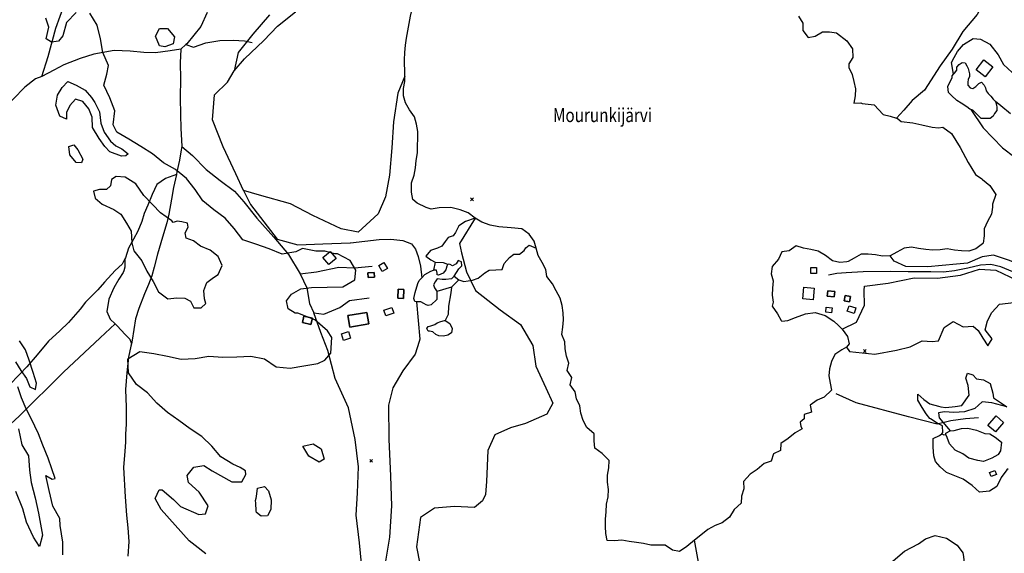
# Model space of a CAD drawing. Units: metres. Extents: x 26482207 to 26486666, y 7194254 to 7199226.
# Drawn here: x 26483426 to 26484129, y 7197129 to 7197511 of the extents above; entities that cross this region are included whole.
import ezdxf

# ---------------------------------------------------------------- set-up
doc = ezdxf.new("R2010")
doc.units = ezdxf.units.M
doc.header["$PDMODE"] = 3
for name, color, linetype in [('Korkeuskäyrät (viiva)', 25, 'CONTINUOUS'), ('Liikenneyhteydet (viiva)', 210, 'CONTINUOUS'), ('Maasto 1 (teksti)', 7, 'CONTINUOUS'), ('Maasto1 (viiva)', 130, 'CONTINUOUS'), ('Rakennukset (alue)', 7, 'CONTINUOUS'), ('Rakennukset (viiva)', 7, 'CONTINUOUS'), ('Suojelukohteet (teksti)', 7, 'CONTINUOUS')]:
    doc.layers.add(name, color=color, linetype=linetype)
doc.styles.add('ROMANS', font='romans', dxfattribs={"width": 0.8})

msp = doc.modelspace()

# ---------------------------------------------------------------- linework, layer by layer
at = {"layer": 'Korkeuskäyrät (viiva)', "linetype": 'Continuous'}
for points in [[(26483465.869, 7197516.085), (26483458.968, 7197508.848), (26483456.36, 7197499.194), (26483453.291, 7197495.532), (26483448.367, 7197494.798), (26483444.626, 7197497.286), (26483446.39, 7197505.529), (26483444.388, 7197511.858)], [(26483558.552, 7197128.799), (26483551.046, 7197134.792), (26483546.641, 7197137.91), (26483526.635, 7197160.412), (26483522.508, 7197168.35), (26483525.414, 7197174.398), (26483527.414, 7197174.429), (26483535.525, 7197167.556), (26483540.604, 7197162.635), (26483553.671, 7197156.864), (26483558.321, 7197157.255), (26483560.362, 7197163.015), (26483553.779, 7197172.92), (26483546.335, 7197179.73), (26483545.257, 7197184.714), (26483550.162, 7197190.793), (26483557.146, 7197191.903), (26483563.208, 7197187.999), (26483577.336, 7197180.22), (26483584.337, 7197180.33), (26483587.257, 7197185.378), (26483587.003, 7197188.057), (26483583.205, 7197190.376), (26483578.018, 7197192.923), (26483569.476, 7197198.122), (26483563.025, 7197205.763), (26483555.778, 7197212.652), (26483547.354, 7197218.04), (26483539.386, 7197224.081), (26483531.225, 7197229.86), (26483523.725, 7197236.473), (26483516.937, 7197243.815), (26483509.059, 7197249.974), (26483503.437, 7197258.244), (26483503.005, 7197268.234), (26483511.509, 7197273.493), (26483521.397, 7197272.002), (26483531.219, 7197270.124), (26483540.971, 7197267.915), (26483550.95, 7197268.555), (26483560.833, 7197270.085), (26483570.809, 7197269.408), (26483580.805, 7197269.635), (26483590.796, 7197270.065), (26483600.619, 7197268.193), (26483608.916, 7197262.613), (26483618.868, 7197261.64), (26483628.735, 7197263.258), (26483638.604, 7197264.875), (26483643.636, 7197267.371), (26483647.9, 7197272.36), (26483648.726, 7197283.377), (26483645.646, 7197288.329), (26483636.52, 7197296.188), (26483624.441, 7197300.998), (26483622.441, 7197300.967), (26483617.394, 7197303.888), (26483616.413, 7197309.663), (26483619.876, 7197314.465), (26483626.632, 7197318.291), (26483634.157, 7197319.157), (26483656.633, 7197319.765), (26483665.078, 7197324.648), (26483665.967, 7197331.663), (26483661.858, 7197338.599), (26483652.778, 7197343.457), (26483650.777, 7197343.426), (26483643.746, 7197345.316), (26483637.166, 7197345.348), (26483627.72, 7197347.177), (26483622.953, 7197344.815), (26483613.116, 7197343.021), (26483603.957, 7197347.033), (26483594.458, 7197350.158), (26483584.991, 7197353.375), (26483579.006, 7197361.387), (26483572.449, 7197368.937), (26483564.336, 7197374.782), (26483556.626, 7197381.149), (26483551.09, 7197389.477), (26483544.785, 7197397.239), (26483537.077, 7197403.609), (26483528.368, 7197408.523), (26483520.594, 7197414.811), (26483512.152, 7197420.171), (26483503.623, 7197425.391), (26483494.942, 7197430.355), (26483492.381, 7197435.727), (26483493.605, 7197445.652), (26483489.943, 7197454.956), (26483485.653, 7197463.989), (26483488.016, 7197471.984), (26483489.044, 7197478.198), (26483484.932, 7197487.313), (26483483.466, 7197497.204), (26483481.027, 7197506.903), (26483475.849, 7197515.457)], [(26483529.403, 7197491.549), (26483525.613, 7197492.174), (26483522.717, 7197499.127), (26483525.608, 7197504.446), (26483531.198, 7197504.582), (26483536.293, 7197498.661), (26483535.372, 7197493.645), (26483529.403, 7197491.549)], [(26483498.324, 7197413.175), (26483490.007, 7197416.357), (26483486.497, 7197420.133), (26483482.372, 7197425.944), (26483477.715, 7197433.708), (26483477.312, 7197441.155), (26483475.143, 7197447.171), (26483470.706, 7197452.237), (26483465.439, 7197454.092), (26483461.535, 7197449.504), (26483459.03, 7197444.373), (26483458.968, 7197439.621), (26483454.266, 7197441.815), (26483451.486, 7197449.62), (26483452.641, 7197456.771), (26483456.037, 7197462.249), (26483459.945, 7197466.673), (26483466.046, 7197464.016), (26483472.411, 7197460.383), (26483476.85, 7197455.235), (26483479.294, 7197451.682), (26483482.705, 7197444.873), (26483483.61, 7197436.864), (26483486.033, 7197430.445), (26483490.418, 7197423.983), (26483494.326, 7197420.708), (26483498.535, 7197418.586), (26483503.104, 7197414.995), (26483501.504, 7197413.405), (26483498.324, 7197413.175)], [(26483465.91, 7197408.803), (26483461.385, 7197414.196), (26483460.77, 7197420.081), (26483464.42, 7197421.304), (26483467.11, 7197417.676), (26483470.68, 7197411.115), (26483469.675, 7197408.391), (26483465.91, 7197408.803)], [(26483557.109, 7197317.029), (26483559.272, 7197322.89), (26483564.096, 7197326.514), (26483567.566, 7197328.472), (26483570.449, 7197335.005), (26483567.374, 7197341.328), (26483561.725, 7197345.878), (26483554.798, 7197348.926), (26483549.737, 7197352.669), (26483544.502, 7197354.513), (26483543.877, 7197358.377), (26483545.912, 7197362.515), (26483545.611, 7197365.212), (26483541.423, 7197366.271), (26483538.067, 7197366.61), (26483535.358, 7197365.69), (26483534.325, 7197366.925), (26483526.2, 7197372.651), (26483520.438, 7197378.592), (26483514.421, 7197385.017), (26483508.609, 7197393.414), (26483500.995, 7197398.086), (26483494.528, 7197398.769), (26483491.226, 7197396.569), (26483490.505, 7197392.048), (26483487.621, 7197389.365), (26483482.638, 7197389.425), (26483478.416, 7197388.269), (26483479.585, 7197383.216), (26483484.497, 7197378.815), (26483492.988, 7197375.144), (26483497.959, 7197371.808), (26483501.855, 7197365.256), (26483505.407, 7197359.515), (26483505.829, 7197351.168), (26483507.093, 7197345.462), (26483512.88, 7197338.294), (26483516.547, 7197330.998), (26483521.032, 7197323.64), (26483524.782, 7197316.264), (26483531.422, 7197311.244), (26483537.941, 7197311.954), (26483543.665, 7197311.667), (26483547.796, 7197309.459), (26483550.021, 7197304.674), (26483555.249, 7197304.62), (26483558.695, 7197307.723), (26483557.808, 7197311.064), (26483557.109, 7197317.029)], [(26483422.731, 7197265.976), (26483426.363, 7197259.955), (26483430.485, 7197254.104), (26483432.796, 7197248.307), (26483436.859, 7197246.399), (26483437.528, 7197250.846), (26483435.353, 7197258.452), (26483432.333, 7197267.36), (26483429.669, 7197274.629), (26483425.538, 7197281.054)], [(26483456.486, 7197127.915), (26483456.508, 7197136.952), (26483454.51, 7197148.915), (26483454.346, 7197154.088), (26483449.356, 7197162.801), (26483446.629, 7197174.095), (26483444.323, 7197184.821), (26483448.724, 7197182.178), (26483450.938, 7197182.624), (26483448.692, 7197189.407), (26483445.936, 7197197.251), (26483442.257, 7197206.393), (26483439.004, 7197214.476), (26483433.729, 7197225.648), (26483430.33, 7197232.495), (26483427.001, 7197240.249), (26483424.246, 7197248.091)], [(26483424.797, 7197218.196), (26483427.117, 7197206.649), (26483431.846, 7197198.837), (26483432.584, 7197188.497), (26483433.873, 7197179.727), (26483436.676, 7197168.845), (26483438.989, 7197157.79), (26483441.95, 7197142.065), (26483439.774, 7197133.979), (26483435.391, 7197140.646), (26483430.452, 7197151.414), (26483427.753, 7197160.9), (26483422.871, 7197173.229)], [(26483639.588, 7197194.287), (26483632.229, 7197198.554), (26483627.908, 7197205.836), (26483635.39, 7197207.387), (26483641.183, 7197203.822), (26483643.298, 7197196.495), (26483639.588, 7197194.287)], [(26483594.871, 7197169.72), (26483595.588, 7197175.736), (26483600.58, 7197176.827), (26483603.385, 7197173.869), (26483605.249, 7197167.385), (26483605.118, 7197160.366), (26483602.69, 7197155.811), (26483598.183, 7197155.732), (26483594.885, 7197158.179), (26483594.711, 7197159.417), (26483594.553, 7197161.336), (26483594.396, 7197163.128), (26483594.368, 7197164.921), (26483594.274, 7197166.841), (26483594.568, 7197168.448), (26483594.871, 7197169.72)]]:
    msp.add_lwpolyline(points, dxfattribs=at)
at = {"layer": 'Liikenneyhteydet (viiva)', "linetype": 'Continuous'}
for points in [[(26483441.344, 7197470.152), (26483445.962, 7197484.548), (26483451.497, 7197504.734), (26483457.664, 7197521.984), (26483469.607, 7197548.122), (26483484.138, 7197567.678), (26483495.175, 7197582.575), (26483506.609, 7197594.202), (26483521.286, 7197603.031), (26483533.144, 7197613.849), (26483540.775, 7197622.705), (26483551.356, 7197632.103), (26483558.52, 7197638.139), (26483563.175, 7197645.621)], [(26483559.708, 7197515.968), (26483555.022, 7197505.875), (26483544.992, 7197493.54), (26483544.399, 7197492.997), (26483540.861, 7197489.79)], [(26483544.399, 7197492.997), (26483549.894, 7197491.292), (26483558.733, 7197494.345), (26483568.743, 7197496.032), (26483578.129, 7197496.312), (26483586.388, 7197495.83), (26483591.668, 7197494.508)], [(26483540.861, 7197489.79), (26483533.188, 7197488.52), (26483522.682, 7197487.152), (26483514.427, 7197487.387), (26483504.687, 7197488.327), (26483493.161, 7197488.821), (26483478.678, 7197486.222), (26483468.779, 7197483.146), (26483457.195, 7197478.641), (26483450.089, 7197474.805), (26483441.344, 7197470.152), (26483436.943, 7197468.579), (26483429.304, 7197462.625), (26483420.884, 7197454.033), (26483409.15, 7197441.69), (26483393.333, 7197427.558), (26483377.851, 7197418.197), (26483362.026, 7197409.651), (26483346.526, 7197401.521), (26483330.088, 7197395.349), (26483321.651, 7197392.253)], [(26483540.861, 7197489.79), (26483540.278, 7197479.906), (26483540.518, 7197468.607), (26483540.392, 7197455.252), (26483540.575, 7197442.805), (26483540.778, 7197433.225), (26483541.443, 7197420.132)], [(26483541.443, 7197420.132), (26483540.892, 7197416.438), (26483539.88, 7197410.272), (26483538.011, 7197402.123), (26483537.58, 7197400.206)], [(26483541.443, 7197420.132), (26483549.097, 7197413.598), (26483558.944, 7197403.73), (26483568.993, 7197395.915), (26483579.202, 7197388.185), (26483585.815, 7197380.625), (26483595.212, 7197368.863), (26483607.181, 7197355.191), (26483617.735, 7197342.798), (26483626.156, 7197328.973)], [(26483537.58, 7197400.206), (26483529.864, 7197397.281), (26483523.669, 7197392.891), (26483520.389, 7197385.778), (26483517.201, 7197378.174), (26483514.55, 7197372.221), (26483512.874, 7197366.532), (26483509.999, 7197359.592), (26483506.938, 7197353.792), (26483503.477, 7197347.494), (26483501.174, 7197340.565), (26483500.811, 7197339.708)], [(26483537.58, 7197400.206), (26483535.517, 7197390.757), (26483534.223, 7197382.456), (26483532.286, 7197371.612), (26483530.701, 7197365.517), (26483528.379, 7197357.676), (26483526.554, 7197351.249), (26483524.195, 7197343.089), (26483521.699, 7197333.699), (26483520.032, 7197327.602), (26483517.631, 7197321.407), (26483514.915, 7197314.715), (26483510.725, 7197304.223), (26483508.441, 7197296.79), (26483506.008, 7197281.542), (26483505.474, 7197278.899)], [(26483500.811, 7197339.708), (26483498.739, 7197336.007), (26483493.774, 7197331.316), (26483486.274, 7197322.965), (26483481.407, 7197317.539), (26483472.691, 7197308.754), (26483468.796, 7197303.675), (26483460.501, 7197294.326), (26483454.339, 7197288.297), (26483446.087, 7197280.75), (26483438.124, 7197271.079), (26483430.691, 7197262.502), (26483425.432, 7197256.915), (26483418.063, 7197249.488), (26483411.084, 7197243.464), (26483404.278, 7197236.867), (26483396.731, 7197230.259), (26483390.905, 7197224.171), (26483385.627, 7197219.733), (26483382.133, 7197217.354)], [(26483500.811, 7197339.708), (26483500.828, 7197333.758), (26483500.12, 7197331.16), (26483499.604, 7197329.883), (26483496.516, 7197325.312), (26483492.81, 7197319.009), (26483489.223, 7197310.986), (26483487.78, 7197302.028), (26483490.182, 7197296.59), (26483493.781, 7197293.174)], [(26483626.156, 7197328.973), (26483637.756, 7197330.382), (26483653.69, 7197333.913), (26483664.808, 7197333.411), (26483677.525, 7197334.58)], [(26484209.228, 7197305.853), (26484203.704, 7197303.82), (26484198.223, 7197304.277), (26484189.992, 7197307.216), (26484175.32, 7197313.541), (26484169.388, 7197315.956), (26484161.383, 7197319.882), (26484141.278, 7197328.14), (26484126.78, 7197333.977), (26484119.64, 7197335.628), (26484112.38, 7197335.229), (26484103.198, 7197332.987), (26484093.842, 7197331.234), (26484085.94, 7197330.247), (26484076.79, 7197330.382), (26484060.616, 7197330.532), (26484048.281, 7197330.6), (26484028.599, 7197330.511), (26484016.365, 7197329.68), (26484009.757, 7197329.376), (26484003.658, 7197328.101)], [(26483626.156, 7197328.973), (26483630.901, 7197318.913), (26483632.689, 7197307.81), (26483635.895, 7197301.099), (26483643.081, 7197300.174), (26483654.333, 7197304.917), (26483661.413, 7197309.983), (26483675.42, 7197311.916)], [(26483670.477, 7197116.896), (26483668.592, 7197136.516), (26483666.048, 7197156.285), (26483667.095, 7197172.446), (26483667.765, 7197190.891), (26483665.387, 7197210.582), (26483660.659, 7197233.254), (26483651.148, 7197254.269), (26483645.908, 7197274.146), (26483640.894, 7197287.146), (26483635.895, 7197301.099)], [(26483493.781, 7197293.174), (26483483.189, 7197283.178), (26483456.922, 7197258.613), (26483425.157, 7197227.254), (26483413.404, 7197216.143), (26483400.121, 7197202.955), (26483392.623, 7197196.34), (26483388.804, 7197203.839), (26483383.197, 7197215.088), (26483382.133, 7197217.354)], [(26483493.781, 7197293.174), (26483495.348, 7197291.785), (26483501.115, 7197285.598), (26483504.367, 7197282.391), (26483505.474, 7197278.899)], [(26483505.474, 7197278.899), (26483505.12, 7197277.183), (26483503.487, 7197269.449), (26483502.09, 7197258.278), (26483501.121, 7197246.216), (26483501.635, 7197233.53), (26483501.726, 7197221.573), (26483501.304, 7197214.438), (26483501.264, 7197208.62), (26483500.669, 7197202.055), (26483499.851, 7197190.569), (26483501.034, 7197169.46), (26483502.046, 7197156.376), (26483502.891, 7197147.301), (26483503.672, 7197137.487), (26483502.832, 7197126.984)], [(26484110.981, 7197225.943), (26484101.692, 7197225.333), (26484091.091, 7197223.814), (26484081.391, 7197221.425), (26484060.924, 7197226.815), (26484023.546, 7197236.769), (26484009.261, 7197243.155)]]:
    msp.add_lwpolyline(points, dxfattribs=at)
at = {"layer": 'Maasto 1 (teksti)'}
for p in [(26483748.884, 7197382.359), (26484029.623, 7197273.788)]:
    msp.add_point(p, dxfattribs=at)
at = {"layer": 'Maasto1 (viiva)', "linetype": 'Continuous'}
for points in [[(26484139.621, 7197565.662), (26484135.274, 7197558.31), (26484130.182, 7197550.692), (26484121.573, 7197536.59), (26484114.5, 7197523.477), (26484109.961, 7197514.564), (26484099.751, 7197502.442), (26484092.151, 7197489.841), (26484083.501, 7197477.743), (26484072.334, 7197460.405), (26484063.61, 7197452.986), (26484057.479, 7197446.129), (26484052.247, 7197440.439)], [(26483578.987, 7197474.238), (26483586.285, 7197482.797), (26483600.077, 7197496.016), (26483609.917, 7197506.172), (26483622.757, 7197516.376), (26483633.533, 7197530.548), (26483646.326, 7197543.751), (26483657.103, 7197557.922), (26483671.037, 7197562.143), (26483684.067, 7197560.349), (26483696.221, 7197559.753)], [(26483700.913, 7197470.503), (26483700.851, 7197471.79), (26483700.762, 7197482.158), (26483700.935, 7197487.42), (26483701.255, 7197492.538), (26483702.161, 7197497.671), (26483703.064, 7197502.95), (26483704.872, 7197513.359), (26483706.068, 7197518.499), (26483707.263, 7197523.783), (26483707.144, 7197529.039), (26483707.462, 7197534.304), (26483707.491, 7197539.416), (26483706.207, 7197544.499), (26483702.587, 7197549.529), (26483699.843, 7197554.578), (26483696.221, 7197559.753)], [(26483604.156, 7197514.327), (26483592.192, 7197500.555), (26483581.716, 7197487.317), (26483578.987, 7197474.238)], [(26483982.221, 7197513.391), (26483985.256, 7197508.348), (26483985.373, 7197503.239), (26483989.138, 7197498.214), (26483994.231, 7197499.059), (26483999.42, 7197502.099), (26484004.529, 7197502.215), (26484009.497, 7197501.476), (26484016.814, 7197495.639), (26484020.902, 7197489.955), (26484021.013, 7197483.758), (26484018.241, 7197479.256), (26484018.254, 7197476.676), (26484020.559, 7197471.616), (26484021.844, 7197466.534), (26484022.983, 7197461.448), (26484022.807, 7197456.332), (26484021.755, 7197451.197), (26484026.861, 7197451.459), (26484027.706, 7197450.955), (26484036.234, 7197449.935), (26484042.763, 7197443.078), (26484047.896, 7197441.732), (26484052.247, 7197440.439)], [(26484093.11, 7197471.992), (26484091.641, 7197480.273), (26484093.567, 7197483.819), (26484095.978, 7197488.127), (26484100.122, 7197493.221), (26484107.037, 7197497.371), (26484112.295, 7197496.977), (26484119.121, 7197493.362), (26484125.029, 7197485.719), (26484128.674, 7197478.781), (26484134.871, 7197473.12)], [(26484093.11, 7197471.992), (26484093.853, 7197472.701), (26484095.412, 7197474.781), (26484095.365, 7197476.824), (26484097.217, 7197478.911), (26484099.234, 7197480.126), (26484101.284, 7197479.88), (26484102.644, 7197477.867), (26484103.42, 7197475.84), (26484104.38, 7197472.21), (26484104.426, 7197470.166), (26484103.596, 7197468.103), (26484103.205, 7197466.049), (26484103.252, 7197464.005), (26484104.905, 7197461.998), (26484106.954, 7197461.752), (26484109.114, 7197463.117), (26484111.111, 7197465.207), (26484113.134, 7197466.129), (26484114.934, 7197464.124), (26484116.001, 7197462.104), (26484116.34, 7197460.068), (26484117.847, 7197458.058), (26484119.791, 7197456.057), (26484121.297, 7197454.046), (26484123.124, 7197452.22)], [(26483585.532, 7197388.665), (26483580.016, 7197400.625), (26483571.113, 7197419.978), (26483563.466, 7197439.105), (26483564.84, 7197457.166), (26483574.156, 7197466.124), (26483578.987, 7197474.238)], [(26484105.345, 7197446.677), (26484104.662, 7197446.949), (26484102.583, 7197448.508), (26484098.431, 7197451.189), (26484095.321, 7197453.007), (26484091.613, 7197456.547), (26484089.361, 7197458.72), (26484089.06, 7197463.144), (26484092.171, 7197469.621), (26484092.148, 7197470.618), (26484093.11, 7197471.992)], [(26483700.913, 7197470.503), (26483695.928, 7197458.39), (26483692.747, 7197437.811), (26483691.539, 7197419.266), (26483689.845, 7197399.712), (26483687.086, 7197384.146), (26483681.77, 7197372.045), (26483667.459, 7197358.801), (26483655.406, 7197361.113), (26483635.224, 7197370.808), (26483619.071, 7197379.066), (26483596.943, 7197385.224), (26483585.532, 7197388.665)], [(26483751.228, 7197368.862), (26483746.24, 7197372.644), (26483740.445, 7197374.769), (26483733.768, 7197376.437), (26483725.348, 7197376.305), (26483719.6, 7197375.328), (26483716.033, 7197376.602), (26483709.78, 7197379.607), (26483706.636, 7197382.218), (26483705.667, 7197387.523), (26483705.562, 7197394.171), (26483707.459, 7197399.644), (26483708.507, 7197404.926), (26483708.971, 7197410.195), (26483710.017, 7197415.622), (26483709.9, 7197420.732), (26483710.076, 7197425.848), (26483710.105, 7197430.96), (26483709.26, 7197436.053), (26483707.826, 7197441.278), (26483704.207, 7197446.307), (26483701.317, 7197451.354), (26483700.033, 7197456.436), (26483699.916, 7197461.545), (26483700.968, 7197466.68), (26483700.913, 7197470.503)], [(26484123.124, 7197452.22), (26484123.871, 7197450.016), (26484123.917, 7197447.972), (26484123.965, 7197445.928), (26484122.406, 7197443.849), (26484121.43, 7197441.78), (26484119.274, 7197440.272), (26484117.083, 7197440.222), (26484115.04, 7197440.176), (26484112.851, 7197440.125), (26484110.905, 7197442.125), (26484108.816, 7197444.123), (26484106.872, 7197446.123), (26484105.345, 7197446.677)], [(26484133.861, 7197443.61), (26484126.787, 7197449.188), (26484123.124, 7197452.22)], [(26484105.345, 7197446.677), (26484114.365, 7197433.406), (26484128.161, 7197419.163), (26484145.691, 7197405.748), (26484163.986, 7197391.599), (26484176.757, 7197378.587), (26484182.009, 7197373.129)], [(26484052.247, 7197440.439), (26484052.672, 7197440.363), (26484055.602, 7197438.016), (26484063.886, 7197437.125), (26484070.334, 7197435.69), (26484077.891, 7197434.055), (26484082.329, 7197433.471), (26484085.421, 7197433.969), (26484091.702, 7197429.433), (26484097.862, 7197419.358), (26484103.59, 7197408.613), (26484108.731, 7197400.138), (26484113.246, 7197397.05), (26484113.875, 7197396.49), (26484118.941, 7197392.283), (26484123.265, 7197385.718), (26484121.025, 7197378.824), (26484121.011, 7197376.779), (26484120.25, 7197371.649), (26484117.447, 7197366.474), (26484115.083, 7197361.309), (26484115.053, 7197356.196), (26484114.293, 7197351.067), (26484113.851, 7197350.472), (26484109.13, 7197346.861), (26484104.058, 7197345.138), (26484098.789, 7197345.602), (26484093.671, 7197345.924), (26484088.538, 7197346.83), (26484083.442, 7197346.129), (26484078.333, 7197346.014), (26484073.21, 7197346.481), (26484068.085, 7197347.094), (26484062.953, 7197348), (26484057.854, 7197347.446), (26484052.662, 7197344.553), (26484047.786, 7197341.923)], [(26483585.532, 7197388.665), (26483590.474, 7197378.551), (26483609.736, 7197353.901), (26483624.326, 7197349.693), (26483642.307, 7197350.563), (26483661.731, 7197351.192), (26483662.045, 7197351.22), (26483682.496, 7197353.644), (26483690.993, 7197353.819), (26483699.51, 7197352.993), (26483705.685, 7197350.393), (26483708.525, 7197346.684), (26483710.325, 7197341.555), (26483712.157, 7197334.461), (26483712.969, 7197326.178)], [(26483751.228, 7197368.862), (26483740.058, 7197350.821), (26483741.297, 7197343.945), (26483745.015, 7197330.485), (26483751.511, 7197316.995), (26483769.045, 7197303.33), (26483783.513, 7197292.859), (26483792.327, 7197277.762), (26483794.633, 7197263.034), (26483801.708, 7197247.4), (26483806.685, 7197236.482), (26483802.348, 7197228.629), (26483787.233, 7197222.057), (26483776.3, 7197218.827), (26483765.153, 7197213.839), (26483760.133, 7197202.716), (26483759.346, 7197180.41), (26483758.538, 7197171.126), (26483756.383, 7197166.573), (26483750.729, 7197161.949), (26483736.464, 7197162.658), (26483721.989, 7197161.357), (26483712.129, 7197154.643), (26483709.31, 7197133.798), (26483713.793, 7197110.598)], [(26483751.228, 7197368.862), (26483744.135, 7197366.433), (26483739.517, 7197363.413), (26483737.135, 7197358.708), (26483735.456, 7197356.225), (26483731.791, 7197354.939), (26483729.623, 7197352.203), (26483727.222, 7197348.727), (26483724.295, 7197347.452), (26483719.165, 7197345.652), (26483715.79, 7197341.669), (26483719.516, 7197339.026), (26483722.489, 7197337.353)], [(26483794.674, 7197347.299), (26483793.39, 7197352.381), (26483789.77, 7197357.41), (26483784.461, 7197361.119), (26483776.912, 7197361.886), (26483768.035, 7197362.634), (26483761.808, 7197363.866), (26483756.012, 7197365.992), (26483751.228, 7197368.862)], [(26484185.22, 7197369.89), (26484177.22, 7197368.329), (26484167.816, 7197363.627), (26484161.449, 7197357.234), (26484158.396, 7197347.654), (26484162.239, 7197338.915), (26484162.769, 7197334.053), (26484159.537, 7197329.123), (26484155.979, 7197329.946), (26484144.171, 7197333.94), (26484133.017, 7197338.61), (26484121.656, 7197342.391), (26484113.486, 7197341.138), (26484102.937, 7197336.742), (26484095.202, 7197335.938), (26484074.644, 7197334.02), (26484058.916, 7197334.4), (26484050.659, 7197338.016), (26484047.786, 7197341.923)], [(26483739.39, 7197324.848), (26483743.096, 7197323.433), (26483749.22, 7197324.513), (26483753.371, 7197326.051), (26483757.979, 7197329.81), (26483761.144, 7197331.578), (26483766.051, 7197331.901), (26483770.467, 7197332.217), (26483771.874, 7197336.414), (26483775.738, 7197340.651), (26483778.826, 7197343.156), (26483782.755, 7197343.218), (26483786.154, 7197345.728), (26483787.35, 7197347.712), (26483789.778, 7197349.469), (26483794.674, 7197347.299)], [(26483907.981, 7197138.531), (26483902.346, 7197134.031), (26483897.317, 7197130.411), (26483892.184, 7197131.317), (26483886.989, 7197134.996), (26483881.877, 7197135.025), (26483876.767, 7197134.91), (26483871.482, 7197136.104), (26483866.357, 7197136.717), (26483861.227, 7197137.476), (26483855.948, 7197138.38), (26483850.698, 7197138.115), (26483845.585, 7197138.144), (26483844.447, 7197143.23), (26483844.33, 7197148.339), (26483844.215, 7197153.448), (26483844.825, 7197158.718), (26483844.994, 7197164.127), (26483846.187, 7197169.412), (26483846.506, 7197174.677), (26483845.802, 7197179.919), (26483845.833, 7197185.031), (26483846.735, 7197190.31), (26483846.911, 7197195.426), (26483841.832, 7197200.422), (26483836.629, 7197204.393), (26483836.221, 7197209.495), (26483836.105, 7197214.605), (26483830.889, 7197219.159), (26483828.437, 7197224.215), (26483826.712, 7197229.434), (26483826.012, 7197234.53), (26483823.56, 7197239.585), (26483822.714, 7197244.678), (26483818.948, 7197249.704), (26483820.292, 7197254.847), (26483816.818, 7197259.88), (26483818.016, 7197265.019), (26483816.435, 7197270.24), (26483815.59, 7197275.333), (26483815.327, 7197280.439), (26483813.019, 7197285.645), (26483813.924, 7197290.777), (26483814.243, 7197296.042), (26483814.126, 7197301.151), (26483813.423, 7197306.393), (26483811.844, 7197311.615), (26483809.096, 7197316.81), (26483806.498, 7197321.862), (26483802.438, 7197327.028), (26483801.737, 7197332.124), (26483799.139, 7197337.176), (26483796.25, 7197342.222), (26483794.674, 7197347.299)], [(26484047.786, 7197341.923), (26484047.467, 7197341.805), (26484042.357, 7197341.689), (26484037.222, 7197342.741), (26484032.099, 7197343.208), (26484026.99, 7197343.091), (26484021.944, 7197340.202), (26484017.752, 7197337.902), (26484016.891, 7197337.604), (26484011.788, 7197337.196), (26484006.653, 7197338.248), (26484001.454, 7197342.073), (26483996.272, 7197345.168), (26483991.129, 7197346.511), (26483985.851, 7197347.413), (26483980.557, 7197349.047), (26483975.527, 7197345.426), (26483970.432, 7197344.726), (26483968.066, 7197339.56), (26483963.369, 7197334.195), (26483962.608, 7197329.067), (26483964.038, 7197323.987), (26483963.572, 7197318.865), (26483963.396, 7197313.749), (26483964.241, 7197308.657), (26483963.336, 7197305.993), (26483967.369, 7197300.333), (26483969.792, 7197295.639), (26483970.269, 7197295.215), (26483974.54, 7197295.591), (26483980.034, 7197297.903), (26483987.295, 7197300.469), (26483994.141, 7197301.478), (26484001.268, 7197299.171), (26484007.541, 7197295.076), (26484010.962, 7197292.086), (26484013.567, 7197289.411)], [(26483736.093, 7197327.471), (26483739.448, 7197332.681), (26483741.629, 7197334.682), (26483741.336, 7197337.623), (26483739.111, 7197338.572), (26483737.676, 7197336.093), (26483734.994, 7197334.822), (26483733.259, 7197335.777), (26483731.783, 7197336), (26483731.451, 7197335.485)], [(26483712.969, 7197326.178), (26483715.209, 7197328.519), (26483717.282, 7197329.687), (26483719.357, 7197330.855), (26483721.436, 7197331.742)], [(26483722.489, 7197337.353), (26483721.436, 7197331.742)], [(26483731.451, 7197335.485), (26483730.823, 7197334.511), (26483730.13, 7197331.798), (26483728.2, 7197329.556), (26483725.031, 7197328.032), (26483724.045, 7197328.263), (26483724.005, 7197329.561), (26483723.537, 7197331.65), (26483721.436, 7197331.742)], [(26483722.489, 7197337.353), (26483728.325, 7197337.173), (26483731.292, 7197335.992), (26483731.451, 7197335.485)], [(26484013.567, 7197289.411), (26484023.742, 7197294.544), (26484029.49, 7197306.683), (26484029.272, 7197317.199), (26484029.542, 7197320.176), (26484046.332, 7197322.248), (26484064.863, 7197326.123), (26484081.693, 7197325.983), (26484098.041, 7197328.048), (26484111.693, 7197332.279), (26484123.22, 7197331.6), (26484148.234, 7197319.651)], [(26483709.341, 7197309.046), (26483708.09, 7197309.318), (26483707.344, 7197311.401), (26483707.715, 7197313.51), (26483708.366, 7197315.624), (26483710.177, 7197322.105), (26483711.108, 7197324.225), (26483712.969, 7197326.178)], [(26483736.093, 7197327.471), (26483734.16, 7197325.475), (26483730.238, 7197324.922), (26483727.537, 7197324.879), (26483723.962, 7197325.361), (26483722.61, 7197323.23), (26483721.4, 7197321.103), (26483722.008, 7197319.017), (26483723.454, 7197316.95), (26483723.659, 7197316.442)], [(26483739.39, 7197324.848), (26483734.249, 7197319.608)], [(26483736.093, 7197327.471), (26483739.39, 7197324.848)], [(26483734.249, 7197319.608), (26483723.659, 7197316.442)], [(26483734.249, 7197319.608), (26483733.824, 7197315.426), (26483732.011, 7197305.819), (26483731.859, 7197299.921), (26483729.715, 7197295.712)], [(26483723.659, 7197316.442), (26483723.879, 7197310.661), (26483719.765, 7197306.926), (26483717.675, 7197306.459), (26483716.055, 7197306.91), (26483714.422, 7197307.924), (26483712.299, 7197308.994), (26483710.196, 7197309.086), (26483709.341, 7197309.046)], [(26483709.341, 7197309.046), (26483711.539, 7197282.281)], [(26484016.532, 7197276.572), (26484018.68, 7197273.402), (26484036.721, 7197271.519), (26484052.413, 7197274.346), (26484062.113, 7197276.799), (26484070.735, 7197281.101), (26484077.849, 7197280.679), (26484082.253, 7197281.017), (26484086.461, 7197290.527), (26484092.901, 7197295.003), (26484099.923, 7197291.22), (26484107.182, 7197291.701), (26484110.597, 7197288.579), (26484113.982, 7197282.998), (26484117.612, 7197277.422), (26484120.605, 7197282.646), (26484115.654, 7197288.931), (26484117.392, 7197295.52), (26484120.373, 7197301.318), (26484125.964, 7197307.253), (26484136.225, 7197308.615)], [(26483729.715, 7197295.712), (26483732.941, 7197293.553), (26483734.719, 7197289.896), (26483734.274, 7197286.942), (26483731.6, 7197285.179), (26483728.42, 7197284.393), (26483725.224, 7197284.587), (26483722.997, 7197285.535), (26483721.003, 7197287.468), (26483718.539, 7197287.92), (26483717.557, 7197287.905), (26483716.544, 7197289.854), (26483717.503, 7197291.344), (26483719.46, 7197291.865), (26483722.391, 7197292.895), (26483724.094, 7197293.904), (26483726.534, 7197294.924), (26483729.224, 7197295.704), (26483729.715, 7197295.712)], [(26484013.567, 7197289.411), (26484017.231, 7197284.158), (26484018.369, 7197279.071), (26484016.532, 7197276.572)], [(26483711.539, 7197282.281), (26483711.039, 7197280.68), (26483708.202, 7197271.523), (26483699.45, 7197259.572), (26483692.202, 7197247.402), (26483689.207, 7197235.069), (26483689.462, 7197210.779), (26483690.763, 7197184.258), (26483691.454, 7197162.984), (26483689.918, 7197140.662), (26483686.803, 7197122.064), (26483681.419, 7197104.421), (26483677.161, 7197092.814), (26483675.191, 7197079.249), (26483683.02, 7197063.38), (26483701.482, 7197053.242), (26483714.066, 7197049.242), (26483725.666, 7197042.612)], [(26484016.532, 7197276.572), (26484013.213, 7197274.572), (26484008.174, 7197271.392), (26484005.955, 7197266.229), (26484004.32, 7197261.08), (26484003.998, 7197255.96), (26484004.991, 7197250.872), (26484005.836, 7197245.779), (26484000.693, 7197240.696), (26483995.632, 7197238.536), (26483990.6, 7197235.063), (26483991.444, 7197229.97), (26483986.4, 7197228.402), (26483986.208, 7197225.394), (26483983.375, 7197222.908), (26483983.872, 7197219.816), (26483984.849, 7197218.135), (26483979.803, 7197215.247), (26483974.781, 7197211.334), (26483969.752, 7197207.714), (26483969.429, 7197202.595), (26483964.374, 7197200.143), (26483962.738, 7197194.994), (26483957.666, 7197193.272), (26483952.65, 7197189.069), (26483947.616, 7197185.595), (26483942.916, 7197180.376), (26483943.178, 7197175.271), (26483941.546, 7197169.976), (26483941.371, 7197164.859), (26483936.361, 7197160.364), (26483932.831, 7197155.026), (26483927.814, 7197150.822), (26483922.6, 7197148.951), (26483917.551, 7197146.207), (26483912.535, 7197142.004), (26483907.981, 7197138.531)], [(26484084.749, 7197214.591), (26484085.359, 7197215.402), (26484085.235, 7197220.325), (26484081.46, 7197222.104), (26484076.494, 7197225.194), (26484076.05, 7197225.625), (26484073.473, 7197228.98), (26484070.685, 7197233.344), (26484067.551, 7197238.684), (26484067.461, 7197242.943), (26484071.787, 7197239.183), (26484076.103, 7197235.916), (26484082.428, 7197234.248), (26484083.983, 7197233.944), (26484087.508, 7197233.454), (26484094.274, 7197234.088), (26484098.995, 7197234.843), (26484104.227, 7197242.326), (26484103.595, 7197249.03), (26484101.766, 7197254.397), (26484103.077, 7197258.029), (26484106.941, 7197256.882), (26484109.371, 7197253.985), (26484114.533, 7197253.193), (26484119.324, 7197250.673), (26484121.185, 7197243.75), (26484121.664, 7197240.401), (26484127.464, 7197236.509), (26484131.05, 7197233.941)], [(26484131.05, 7197233.941), (26484120.356, 7197236.764), (26484113.563, 7197237.439), (26484108.275, 7197232.576), (26484100.974, 7197230.211), (26484093.226, 7197229.719), (26484086.681, 7197230.237), (26484082.366, 7197229.572), (26484082.85, 7197226.06), (26484090.725, 7197216.648)], [(26484090.725, 7197216.648), (26484093.408, 7197217.046), (26484098.854, 7197218.309), (26484103.341, 7197218.567), (26484109.577, 7197217.224), (26484115.344, 7197214.889), (26484119.027, 7197214.475), (26484122.752, 7197212.177), (26484127.335, 7197208.583), (26484126.551, 7197202.51), (26484124.974, 7197199.855), (26484124.715, 7197199.65), (26484120.458, 7197197.139), (26484114.545, 7197194.802), (26484110.448, 7197195.453), (26484103.959, 7197197.118), (26484099.727, 7197200.306), (26484094.281, 7197202.894), (26484090.186, 7197207.312), (26484088.614, 7197212.03), (26484087.664, 7197214.18)], [(26484132.193, 7197189.577), (26484131.171, 7197188.764), (26484127.036, 7197183.434), (26484124.074, 7197176.818), (26484118.834, 7197173.596), (26484111.581, 7197172.787), (26484106.416, 7197177.593), (26484099.948, 7197182.125), (26484093.934, 7197184.619), (26484088.003, 7197186.951), (26484083.425, 7197191.032), (26484080.079, 7197194.73), (26484078.929, 7197198.883), (26484078.553, 7197205.101), (26484078.584, 7197211.326), (26484083.113, 7197213.47), (26484084.749, 7197214.591)], [(26484084.749, 7197214.591), (26484086.168, 7197213.814), (26484087.664, 7197214.18)], [(26484087.664, 7197214.18), (26484087.492, 7197214.956), (26484090.725, 7197216.648)], [(26484100.213, 7197119.237), (26484095.012, 7197114.714), (26484090.249, 7197108.224), (26484079.89, 7197103.746), (26484069.151, 7197109.416), (26484062.958, 7197108.795), (26484049.965, 7197105.244), (26484038.653, 7197099.435), (26484032.852, 7197095.707), (26484027.693, 7197100.186), (26484033.477, 7197112.432), (26484040.033, 7197119.123), (26484049.903, 7197123.592), (26484057.92, 7197130.642), (26484068.102, 7197135.771), (26484072.924, 7197139.478), (26484079.897, 7197141.919), (26484088.105, 7197139.962), (26484095.656, 7197134.829), (26484099.825, 7197129.468), (26484100.046, 7197128.254), (26484100.935, 7197120.797), (26484100.213, 7197119.237)], [(26484140.285, 7197100.085), (26484120.571, 7197098.14), (26484094.198, 7197087.039), (26484069.916, 7197058.263), (26484056.052, 7197041.187), (26484033.239, 7197029.264), (26484011.358, 7197014.7), (26483984.797, 7197014.223), (26483949.237, 7197021.555), (26483938.278, 7197039.956), (26483947.747, 7197055.182), (26483937.69, 7197072.713), (26483919.001, 7197077.69), (26483900.392, 7197078.242), (26483896.188, 7197065.768), (26483882.181, 7197056.66), (26483873.989, 7197068.911), (26483873.638, 7197088.389), (26483891.929, 7197105.544), (26483911.153, 7197120.059), (26483907.981, 7197138.531)]]:
    msp.add_lwpolyline(points, dxfattribs=at)
at = {"layer": 'Rakennukset (alue)', "linetype": 'Continuous'}
for points in [[(26484114.671, 7197482.083), (26484121.09, 7197477.21), (26484115.645, 7197470.036), (26484109.226, 7197474.909), (26484114.671, 7197482.083)], [(26483642.278, 7197340.705), (26483647.412, 7197345.092), (26483651.757, 7197340.011), (26483646.622, 7197335.622), (26483642.278, 7197340.705)], [(26483682.206, 7197334.887), (26483685.939, 7197337.092), (26483688.408, 7197332.912), (26483684.675, 7197330.708), (26483682.206, 7197334.887)], [(26483995.247, 7197329.27), (26483991.082, 7197329.263), (26483991.076, 7197333.452), (26483995.24, 7197333.459), (26483995.247, 7197329.27)], [(26483679.03, 7197329.916), (26483679.217, 7197326.633), (26483674.649, 7197326.373), (26483674.462, 7197329.656), (26483679.03, 7197329.916)], [(26483699.887, 7197311.483), (26483695.77, 7197311.743), (26483696.173, 7197318.123), (26483700.289, 7197317.863), (26483699.887, 7197311.483)], [(26483993.374, 7197318.845), (26483992.735, 7197310.476), (26483985.321, 7197311.042), (26483985.96, 7197319.41), (26483993.374, 7197318.845)], [(26484002.743, 7197313.176), (26484003.161, 7197316.973), (26484008.155, 7197316.424), (26484007.737, 7197312.626), (26484002.743, 7197313.176)], [(26484014.909, 7197309.761), (26484015.655, 7197313.567), (26484019.427, 7197312.827), (26484018.682, 7197309.022), (26484014.909, 7197309.761)], [(26483685.976, 7197303.072), (26483691.702, 7197305.033), (26483693.135, 7197300.845), (26483687.41, 7197298.886), (26483685.976, 7197303.072)], [(26484002.082, 7197305.091), (26484006.34, 7197304.608), (26484005.951, 7197301.194), (26484001.695, 7197301.677), (26484002.082, 7197305.091)], [(26484018.452, 7197306.238), (26484023.222, 7197304.7), (26484021.933, 7197300.702), (26484017.163, 7197302.239), (26484018.452, 7197306.238)], [(26483627.712, 7197294.258), (26483628.741, 7197298.64), (26483634.817, 7197297.211), (26483633.785, 7197292.83), (26483627.712, 7197294.258)], [(26483661.473, 7197290.979), (26483660.078, 7197299.126), (26483673.66, 7197301.452), (26483675.055, 7197293.303), (26483661.473, 7197290.979)], [(26483655.627, 7197286.147), (26483660.66, 7197287.714), (26483662.153, 7197282.92), (26483657.119, 7197281.353), (26483655.627, 7197286.147)], [(26484128.875, 7197222.72), (26484122.975, 7197215.961), (26484117.626, 7197220.629), (26484123.525, 7197227.389), (26484128.875, 7197222.72)], [(26484123.77, 7197185.426), (26484120.044, 7197183.954), (26484118.895, 7197186.863), (26484122.621, 7197188.335), (26484123.77, 7197185.426)]]:
    msp.add_lwpolyline(points, dxfattribs=at)
at = {"layer": 'Rakennukset (viiva)', "linetype": 'Continuous'}
for points in [[(26484114.671, 7197482.083), (26484121.09, 7197477.21), (26484115.645, 7197470.036), (26484109.226, 7197474.909), (26484114.671, 7197482.083)], [(26483642.278, 7197340.705), (26483647.412, 7197345.092), (26483651.757, 7197340.011), (26483646.622, 7197335.622), (26483642.278, 7197340.705)], [(26483682.206, 7197334.887), (26483685.939, 7197337.092), (26483688.408, 7197332.912), (26483684.675, 7197330.708), (26483682.206, 7197334.887)], [(26483995.247, 7197329.27), (26483991.082, 7197329.263), (26483991.076, 7197333.452), (26483995.24, 7197333.459), (26483995.247, 7197329.27)], [(26483679.03, 7197329.916), (26483674.462, 7197329.656), (26483674.649, 7197326.373), (26483679.217, 7197326.633), (26483679.03, 7197329.916)], [(26483699.887, 7197311.483), (26483700.289, 7197317.863), (26483696.173, 7197318.123), (26483695.77, 7197311.743), (26483699.887, 7197311.483)], [(26483993.374, 7197318.845), (26483992.735, 7197310.476), (26483985.321, 7197311.042), (26483985.96, 7197319.41), (26483993.374, 7197318.845)], [(26484002.743, 7197313.176), (26484007.737, 7197312.626), (26484008.155, 7197316.424), (26484003.161, 7197316.973), (26484002.743, 7197313.176)], [(26484014.909, 7197309.761), (26484018.682, 7197309.022), (26484019.427, 7197312.827), (26484015.655, 7197313.567), (26484014.909, 7197309.761)], [(26483685.976, 7197303.072), (26483691.702, 7197305.033), (26483693.135, 7197300.845), (26483687.41, 7197298.886), (26483685.976, 7197303.072)], [(26484002.082, 7197305.091), (26484006.34, 7197304.608), (26484005.951, 7197301.194), (26484001.695, 7197301.677), (26484002.082, 7197305.091)], [(26484018.452, 7197306.238), (26484023.222, 7197304.7), (26484021.933, 7197300.702), (26484017.163, 7197302.239), (26484018.452, 7197306.238)], [(26483627.712, 7197294.258), (26483633.785, 7197292.83), (26483634.817, 7197297.211), (26483628.741, 7197298.64), (26483627.712, 7197294.258)], [(26483661.473, 7197290.979), (26483675.055, 7197293.303), (26483673.66, 7197301.452), (26483660.078, 7197299.126), (26483661.473, 7197290.979)], [(26483655.627, 7197286.147), (26483660.66, 7197287.714), (26483662.153, 7197282.92), (26483657.119, 7197281.353), (26483655.627, 7197286.147)], [(26484128.875, 7197222.72), (26484122.975, 7197215.961), (26484117.626, 7197220.629), (26484123.525, 7197227.389), (26484128.875, 7197222.72)], [(26484123.77, 7197185.426), (26484120.044, 7197183.954), (26484118.895, 7197186.863), (26484122.621, 7197188.335), (26484123.77, 7197185.426)]]:
    msp.add_lwpolyline(points, dxfattribs=at)
at = {"layer": 'Suojelukohteet (teksti)'}
msp.add_point((26483676.772, 7197195.311), dxfattribs=at)

# ---------------------------------------------------------------- texts
at = {"layer": 'Maasto 1 (teksti)', "linetype": 'Continuous', "style": 'ROMANS', "width": 0.8}
msp.add_text('Mourunkijärvi', height=10, dxfattribs=at).set_placement((26483806.82, 7197437.592))

doc.saveas('drawing.dxf')
